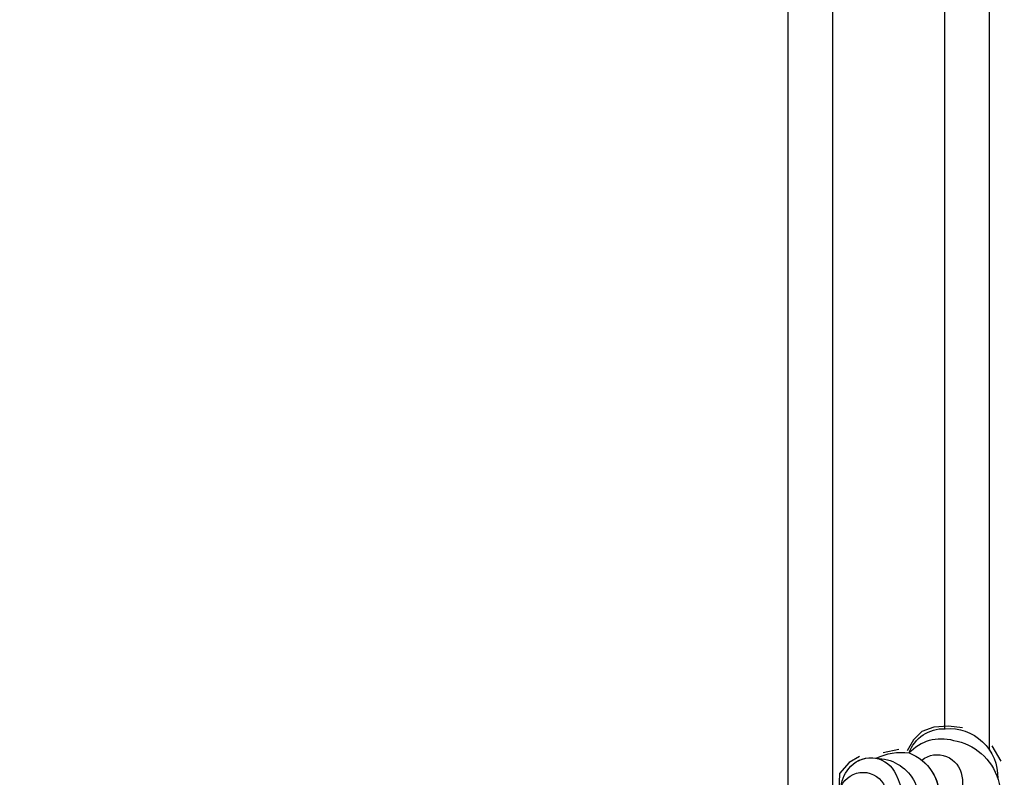
# Model space of a CAD drawing. Units: millimetres. Extents: x 1430 to 4994, y 1620 to 3300.
# Drawn here: x 2252 to 2379, y 2498 to 2595 of the extents above; entities that cross this region are included whole.
import ezdxf
from ezdxf.xclip import XClip

# ---------------------------------------------------------------- set-up
doc = ezdxf.new("R2010")
doc.units = ezdxf.units.MM
doc.header["$XCLIPFRAME"] = 2
doc.layers.add('H-08.木作(細線)', color=8, linetype='Continuous')

# ---------------------------------------------------------------- blocks, each defined once
blk = doc.blocks.new('SE-21128L-d')
at = {"layer": 'H-08.木作(細線)'}
for centre, radius, start, end in [((0.6590570529733668, -55.64136699294477), 10.1781216714112, 333.1864952390991, 39.34943353534366), ((16.01430798507499, -57.43610044809475), 7.237325655420536, 279.1767096280271, 47.12917260505563), ((7.226321478192403, -56.74110341308051), 5.532774801374619, 269.8819731079146, 29.87807305112212), ((6.888542075932492, -58.23172222598305), 4.208349970754687, 145.8147228629692, 225.7670205228025), ((9.308336464127933, -57.31201513439601), 6.051829936139949, 308.6064457847009, 23.11285420996742), ((14.240484864873, -59.00897140517054), 4.121604433028022, 346.6443730144609, 81.1525218204596), ((9.368151897622738, -57.34652489751397), 5.98759245594316, 290.3427105097288, 4.068872207126622), ((5.504546175608994, -57.38734757692009), 3.076760523760324, 204.3583833080044, 337.6530048729122), ((16.64700207910937, -59.85843921819696), 6.253847325212008, 265.0047174117763, 1.720627621842815), ((6.510777853021864, -58.81595383851027), 3.528878276103223, 223.5440808046361, 336.3316288312434), ((15.08087344886735, -59.54411163952909), 3.1970496862949, 231.358306731717, 352.5067089758448), ((6.510777853021864, -58.81595383850663), 3.528878276106093, 223.5441190536795, 281.5099610160431), ((10.39701411897113, -56.05233434920819), 6.988072569050934, 242.9118893815297, 278.6635976338636), ((15.90332881188078, -61.36019963632725), 4.732525123669841, 199.766370216172, 272.4115106970879), ((15.59395846313419, -59.23525537384421), 5.572615635369989, 221.9530945120541, 286.4126167629073)]:
    blk.add_arc(centre, radius, start, end, dxfattribs=at)

msp = doc.modelspace()

# ---------------------------------------------------------------- linework, layer by layer
at = {"color": 8}
for points in [[(2357.359250787792, 2487.976751387769), (2357.359250787792, 2981.883836981786), (1797.803695232239, 2981.883836981786), (1797.803695232239, 2022.328281426233), (2061.498831639107, 2022.328281426233)], [(2351.581473010016, 2492.293395154784), (2351.581473010016, 2976.106059204009), (1803.581473010016, 2976.106059204009), (1803.581473010016, 2028.10605920401), (2064.438630618366, 2028.10605920401)], [(2371.803695232239, 2503.978097055408), (2371.803695232239, 2642.555337517525)], [(2377.581473010016, 2501.217115609016), (2377.581473010016, 2627.768005848523)]]:
    msp.add_lwpolyline(points, dxfattribs=at)

# ---------------------------------------------------------------- block references
ref = msp.add_blockref('SE-21128L-d', (2355.731816544669, 2437.888374717415), dxfattribs=dict(at, xscale=-1, rotation=180))
XClip(ref).set_block_clipping_path([(-4.15034353465353, 45.8870199861185), (-4.15034353465353, 40.378674763285744), (-12.325594577780521, 30.93985494970275), (-18.395553454165565, 20.42637777595155), (-23.29244631689744, 7.813833013144631), (-23.29244631689744, 0.36489735622853914), (-21.509683209565537, -8.896270323988574), (-17.007852705894493, -19.598227409182527), (-10.218929837871656, -28.80640625116439), (-4.8186147618826, -33.949718264833336), (-2.775832391541371, -35.75577005834657), (3.8979688118893137, -37.25191133059525), (9.937316642265614, -36.727952628181356), (14.160093584873266, -34.85384461586045), (17.625391079452584, -32.36494620910844), (20.993814748525438, -27.656775430167272), (21.26175833227262, -25.69699410522344), (22.676498463421467, -24.73316811000541), (25.259468637638292, -25.643450127110555), (26.266932530456415, -28.2457837531133), (25.450956463512284, -32.97540847759228), (25.31105636385064, -36.039608656328255), (23.71479353881068, -39.86543127077039), (25.688546713176493, -38.917060762767505), (30.663098787504623, -39.591310077018534), (32.948714403314625, -41.876925692828536), (31.64458962403569, -44.53794045349832), (29.56506269610054, -47.00430902415428), (27.404624557660554, -48.251638564950554), (29.413943784321418, -48.790034029070284), (30.742111589478554, -50.11820183422742), (33.59630171670733, -51.76606927250168), (35.064899674624485, -53.678446270570475), (35.91404639068833, -57.730348372006574), (33.39063183799635, -59.1872424432795), (28.9302310263256, -59.479245321830604), (26.118137100854256, -58.72574702546035), (24.037521092163388, -56.64513101677039), (23.32311874037441, -59.31131689069343), (23.32311874037441, -61.90750083787543), (22.179536867049592, -63.88824274509034), (20.41667090638157, -65.65110870575836), (18.3321236976426, -66.20966144692466), (16.532481904102497, -66.42146108899442), (14.661705078623527, -66.28017553375639), (13.106348075082678, -65.71503822555042), (12.046294762427351, -64.65498491289554), (11.227158535898525, -63.236199350225434), (10.131850752241462, -63.40989603104754), (8.130551603652293, -62.99691126400148), (7.246422061560679, -62.48645883487643), (5.040106336547524, -62.48645883487643), (3.742792171419296, -61.737454152416376), (2.484094781123531, -60.3107466037286), (2.390844639975512, -58.04125617995351), (2.66332778434753, -56.489306155401664), (3.2563676218874207, -55.28132669434126), (3.685535294015608, -55.86671432622734), (4.0602083283056345, -56.751597465742634), (5.545271828416389, -57.391433020319255), (6.948583416592555, -56.73117519608331), (6.948583416592555, -55.539987488137285), (6.4113788481663505, -53.53511274471248), (5.778306215444445, -52.438598779956465), (5.061320818321292, -51.49887868149244), (4.00543494551539, -51.30148469667256), (2.1410041834146796, -50.80191197962449), (0.45478176499955225, -49.65141738330067), (0.67277027153159, -51.35992667883829), (0.3057120327202938, -52.72980667541924), (0.5848488620513308, -53.77155950474844), (-0.1162214773253254, -54.98584895222848), (-0.83314178079263, -55.17794716858043), (-3.306323853205413, -54.99967917941649), (-4.750511397350692, -54.4074873994723), (-6.100292530073602, -53.628190899147285), (-6.912825575606348, -52.94214902132035), (-8.023216041427531, -51.539944294212546), (-8.573347405114419, -52.49279976695561), (-9.337966376734585, -52.833238437710406), (-9.896354682025503, -52.27485013241949), (-10.995841791028397, -50.617832393698336), (-11.373691736201636, -49.207677200675334), (-11.126971379923361, -47.053465923410386), (-11.823356988242722, -45.847290668143614), (-14.034785529606324, -42.42424175361839), (-13.268604711553508, -45.28366749437555), (-13.268604711553508, -47.26868333722268), (-15.020829280844737, -50.702400339309406), (-18.553883964264514, -52.74221041184455), (-21.530569170506624, -52.74221041184455), (-23.83036434046062, -51.1088265954113), (-24.518924519469692, -48.53908502328159), (-22.397871289096656, -47.97075052309947), (-21.334382501178425, -49.29005079939225), (-20.168566689648742, -48.124234987862565), (-18.28130896780658, -45.2614350963654), (-18.41210008068856, -43.257512782032336), (-19.776397330960663, -39.721193157422476), (-21.67290828848354, -37.2489636852265), (-23.52732328351658, -34.037022695513315), (-23.817141788606477, -32.955405309541675), (-25.14044569784437, -34.77111894860445), (-26.665793446019507, -36.29646669677959), (-28.105117261175565, -35.609719143097664), (-28.604799208027544, -34.744244623526356), (-30.69920736788572, -35.63149732962529), (-33.67480971535133, -35.34923080917224), (-33.67480971535133, -33.658967438463606), (-34.80654719567656, -33.00555849954526), (-35.753241573837386, -31.88618964841544), (-36.12460948942771, -29.561548779801342), (-35.469260200255576, -28.710268797483423), (-33.372142474902375, -27.92447566975943), (-34.4610894898824, -27.04522744564065), (-34.4610894898824, -25.44845847326542), (-34.05078705937149, -25.03815604275451), (-32.992583881993596, -24.42720215343843), (-32.59589211712637, -22.94672833200866), (-31.304811985827655, -22.20132287065826), (-30.776697393359427, -22.729437463126487), (-29.962514329027726, -23.359535892000622), (-29.136469018351363, -22.53349058132335), (-30.994686970679595, -18.505328936037586), (-32.591977097210474, -12.544161029393308), (-33.373645706599746, -6.848270885917373), (-33.373645706599746, -0.42077786568052034), (-33.05072963652765, 3.6734671614685794), (-31.366293810512616, 13.330253064770659), (-28.36398172367535, 19.41833945909366), (-26.35136353905864, 24.512941633054652), (-20.103305426932366, 34.26881263540554), (-12.304370140830542, 41.045120183023755), (-8.489387105747483, 43.61690146478668)])

doc.saveas('drawing.dxf')
